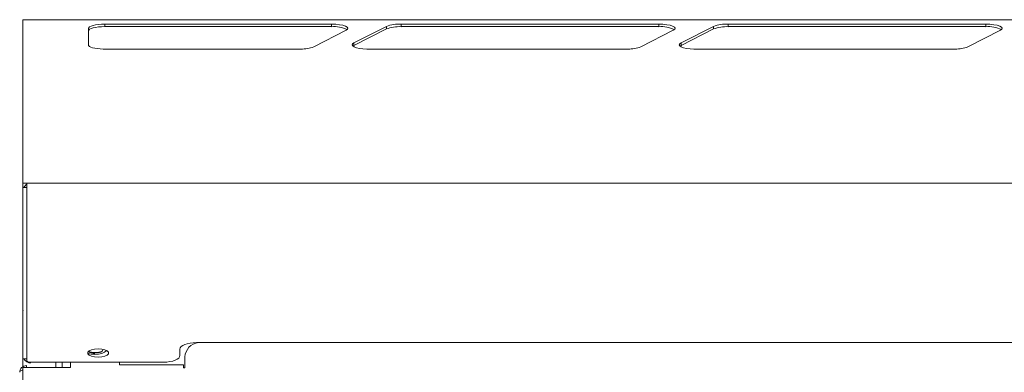
# Model space of a CAD drawing. Units: millimetres. Extents: x -19 to 882, y -147 to 793.
# Drawn here: x -19 to 282, y 685 to 793 of the extents above; entities that cross this region are included whole.
import ezdxf

# ---------------------------------------------------------------- set-up
doc = ezdxf.new("R2010")
doc.units = ezdxf.units.MM
doc.linetypes.add('SLD-Solid', pattern=[0])

msp = doc.modelspace()

# ---------------------------------------------------------------- linework, layer by layer
at = {"color": 7, "linetype": 'SLD-Solid', "lineweight": 15}
for p, q in [((882.23, 792.83), (-17.77, 792.83)), ((-17.77, 792.76), (-17.77, 783.84)), ((76.58, 791.46), (7.23, 791.46)), ((76.58, 790.69), (7.23, 790.69)), ((71.12, 784.54), (81.04, 789.58)), ((93.34, 790.76), (83.42, 785.71)), ((93.34, 789.98), (83.42, 784.94)), ((176.58, 791.46), (97.8, 791.46)), ((176.58, 790.69), (97.8, 790.69)), ((171.12, 784.54), (181.04, 789.58)), ((193.34, 790.76), (183.42, 785.71)), ((193.34, 789.98), (183.42, 784.94)), ((276.58, 791.46), (197.8, 791.46)), ((276.58, 790.69), (197.8, 790.69)), ((271.12, 784.54), (281.04, 789.58)), ((-17.77, 783.84), (-17.77, 758.91)), ((66.66, 783.83), (7.23, 783.83)), ((166.66, 783.83), (87.88, 783.83)), ((266.66, 783.83), (187.88, 783.83)), ((-15.72, 742.8), (-17.77, 742.8)), ((-17.77, 699.32), (-17.77, 741.49)), ((-16.57, 698.13), (-16.57, 742.79)), ((-15.72, 742.79), (-15.72, 742.8)), ((-15.72, 742.8), (-15.32, 742.8)), ((879.78, 742.8), (-15.32, 742.8)), ((-17.77, 689.11), (-17.77, 699.32)), ((-17.77, 687.8), (-17.77, 689.11)), ((-17.77, 686.66), (-17.77, 687)), ((-17.77, 604.78), (-17.77, 686.38))]:
    msp.add_line(p, q, dxfattribs=at)
at = {"color": 142, "linetype": 'SLD-Solid', "lineweight": 0, "true_color": 0x0080c0}
for p, q in [((-17.77, 792.83), (-17.77, 792.76)), ((2.23, 790.17), (2.23, 785.12)), ((7.23, 790.69), (7.23, 791.46)), ((76.58, 790.69), (76.58, 791.46)), ((93.34, 789.98), (93.34, 790.76)), ((97.8, 790.69), (97.8, 791.46)), ((176.58, 790.69), (176.58, 791.46)), ((193.34, 789.98), (193.34, 790.76)), ((197.8, 790.69), (197.8, 791.46)), ((276.58, 790.69), (276.58, 791.46)), ((83.42, 784.94), (83.42, 785.71)), ((183.42, 784.94), (183.42, 785.71)), ((83.42, 784.94), (83.11, 784.74)), ((183.42, 784.94), (183.11, 784.74)), ((-17.77, 758.91), (-17.77, 744.05)), ((-17.77, 744.05), (-17.77, 742.8)), ((-17.77, 742.8), (-17.77, 741.5)), ((-17.77, 741.49), (-16.57, 741.49)), ((-16.57, 742.79), (-15.32, 742.79)), ((-15.32, 742.8), (-15.48, 742.79)), ((-15.32, 742.79), (-15.32, 742.8)), ((-17.77, 703.55), (-17.69, 703.94)), ((-16.57, 688.45), (-16.57, 698.13)), ((465.73, 694.04), (35.23, 694.04)), ((30.23, 692.04), (30.23, 690.05)), ((31.73, 689.65), (31.73, 687.71)), ((-16.57, 689.11), (-17.77, 689.11)), ((-17.77, 687), (-17.77, 687.8)), ((-3.77, 686.38), (-17.77, 686.38)), ((-16.72, 687), (-16.72, 686.38)), ((25.23, 688.05), (-15.57, 688.05)), ((-7.77, 686.38), (-7.77, 688.05)), ((-5.77, 688.05), (-5.77, 686.38)), ((-3.27, 686.38), (-3.77, 686.38)), ((-3.27, 688.05), (-3.27, 687.6)), ((-3.27, 687.6), (-3.27, 686.38)), ((11.73, 687.6), (11.73, 688.05)), ((11.73, 687.6), (11.73, 687.24)), ((31.33, 687.24), (11.73, 687.24)), ((31.33, 687.24), (31.33, 686.37)), ((31.33, 686.37), (31.73, 686.37)), ((31.73, 687.71), (31.73, 686.75)), ((31.73, 686.37), (31.73, 686.75))]:
    msp.add_line(p, q, dxfattribs=at)
at = {"color": 142, "linetype": 'SLD-Solid', "lineweight": 0, "true_color": 0x0080c0, "flags": 128}
for points in [[(7.23, 791.46), (6.25, 791.44), (5.32, 791.36), (4.45, 791.24), (3.69, 791.08), (3.07, 790.89), (2.61, 790.66), (2.33, 790.42), (2.23, 790.17)], [(7.23, 790.69), (6.25, 790.67), (5.32, 790.59), (4.45, 790.47), (3.69, 790.31), (3.07, 790.12), (2.61, 789.89), (2.33, 789.65), (2.23, 789.4)], [(81.04, 789.58), (81.46, 789.89), (81.57, 790.22), (81.36, 790.55), (80.84, 790.85), (80.04, 791.1), (79.02, 791.3), (77.84, 791.42), (76.58, 791.46)], [(181.04, 789.58), (181.46, 789.89), (181.57, 790.22), (181.36, 790.55), (180.84, 790.85), (180.04, 791.1), (179.02, 791.3), (177.84, 791.42), (176.58, 791.46)], [(281.04, 789.58), (281.46, 789.89), (281.57, 790.22), (281.36, 790.55), (280.84, 790.85), (280.04, 791.1), (279.02, 791.3), (277.84, 791.42), (276.58, 791.46)], [(83.42, 785.71), (83.01, 785.42), (82.88, 785.1), (83.04, 784.8), (83.49, 784.51), (84.18, 784.25), (85.1, 784.05), (86.17, 783.91), (87.35, 783.84)], [(183.42, 785.71), (183.01, 785.42), (182.88, 785.1), (183.04, 784.8), (183.49, 784.51), (184.18, 784.25), (185.1, 784.05), (186.17, 783.91), (187.35, 783.84)], [(35.23, 694.04), (34.25, 694), (33.32, 693.88), (32.45, 693.7), (31.69, 693.45), (31.07, 693.15), (30.61, 692.81), (30.33, 692.43), (30.23, 692.04)], [(5.23, 689.57), (6.32, 689.65), (7.29, 689.87), (8, 690.21), (8.38, 690.62), (8.38, 691.07), (8, 691.48), (7.29, 691.82), (6.32, 692.05), (5.23, 692.12), (4.14, 692.05), (3.17, 691.82), (2.46, 691.48), (2.08, 691.07), (2.08, 690.62), (2.46, 690.21), (3.17, 689.87), (4.14, 689.65), (5.23, 689.57)], [(4.23, 691.03), (3.14, 691.11), (2.25, 691.31)], [(4.23, 690.84), (5.21, 690.92), (6.03, 691.14), (6.59, 691.48), (6.78, 691.88), (6.77, 691.96)], [(4.23, 690.45), (5.37, 690.53), (6.38, 690.75), (7.16, 691.1), (7.62, 691.53), (7.69, 691.66)], [(25.23, 688.05), (26.21, 688.09), (27.14, 688.21), (28.01, 688.39), (28.77, 688.64), (29.39, 688.94), (29.85, 689.29), (30.13, 689.66), (30.23, 690.05)], [(-16.57, 688.45), (-16.55, 688.38), (-16.49, 688.3), (-16.4, 688.23), (-16.28, 688.17), (-16.13, 688.12), (-15.95, 688.09), (-15.76, 688.06), (-15.57, 688.05)]]:
    msp.add_lwpolyline(points, dxfattribs=at)
at = {"color": 7, "linetype": 'SLD-Solid', "lineweight": 15, "flags": 128}
msp.add_lwpolyline([(2.23, 785.12), (2.31, 784.89), (2.56, 784.66), (2.97, 784.45), (3.51, 784.26), (4.18, 784.1), (4.95, 783.97), (5.8, 783.88), (6.7, 783.84)], dxfattribs=at)
at = {"color": 142, "linetype": 'SLD-Solid', "lineweight": 0, "true_color": 0x0080c0}
for centre, radius, start, end in [((77.25, 781.22), 9.49, 64.4084, 94.0512), ((97.3, 780.23), 11.25, 87.4488, 110.5924), ((97.3, 779.45), 11.25, 87.4488, 110.5924), ((177.25, 781.22), 9.49, 64.4084, 94.0512), ((197.3, 780.23), 11.25, 87.4488, 110.5924), ((197.3, 779.45), 11.25, 87.4488, 110.5924), ((277.25, 781.22), 9.49, 64.4084, 94.0512), ((67.37, 794.23), 10.4, 269.0638, 291.1695), ((167.37, 794.23), 10.4, 269.0638, 291.1695), ((-15.32, 740.35), 2.45, 120.6774, 152.1558), ((36.39, 689.4), 4.67, 96.6704, 176.8881), ((4.09, 697.31), 6.86, 252.5538, 271.1385), ((4.04, 695.11), 4.28, 244.5019, 272.5936), ((4.4, 696.91), 5.88, 268.3365, 291.2239), ((-15.32, 690.25), 2.45, 207.7643, 270)]:
    msp.add_arc(centre, radius, start, end, dxfattribs=at)
at = {"color": 7, "linetype": 'SLD-Solid', "lineweight": 15}
msp.add_arc((267.37, 794.23), 10.4, 269.0638, 291.1695, dxfattribs=at)
for points in [[(7.23, 783.83), (7.05, 783.83), (6.87, 783.83), (6.7, 783.84)], [(267.2, 783.84), (267.02, 783.83), (266.84, 783.83), (266.66, 783.83)]]:
    msp.add_open_spline(points, degree=3, dxfattribs=at)
at = {"color": 142, "linetype": 'SLD-Solid', "lineweight": 0, "true_color": 0x0080c0}
for points in [[(67.2, 783.84), (67.02, 783.83), (66.84, 783.83), (66.66, 783.83)], [(87.88, 783.83), (87.7, 783.83), (87.53, 783.83), (87.35, 783.84)], [(167.2, 783.84), (167.02, 783.83), (166.84, 783.83), (166.66, 783.83)], [(187.88, 783.83), (187.7, 783.83), (187.53, 783.83), (187.35, 783.84)]]:
    msp.add_open_spline(points, degree=3, dxfattribs=at)
for points, knots in [([(-16.72, 687), (-16.99, 687), (-17.26, 686.94), (-17.75, 686.74), (-17.98, 686.59), (-18.36, 686.21), (-18.51, 685.98), (-18.72, 685.48), (-18.77, 685.22), (-18.77, 684.95)], [0, 0, 0, 0, 0.25, 0.25, 0.5, 0.5, 0.75, 0.75, 1, 1, 1, 1]), ([(-18.77, 684.95), (-18.74, 685.05), (-18.67, 685.26), (-18.28, 685.51), (-17.91, 685.62), (-17.77, 685.66)], [0, 0, 0, 0, 0.384498, 0.768996, 1, 1, 1, 1])]:
    msp.add_open_spline(points, degree=3, knots=knots, dxfattribs=at)

doc.saveas('drawing.dxf')
